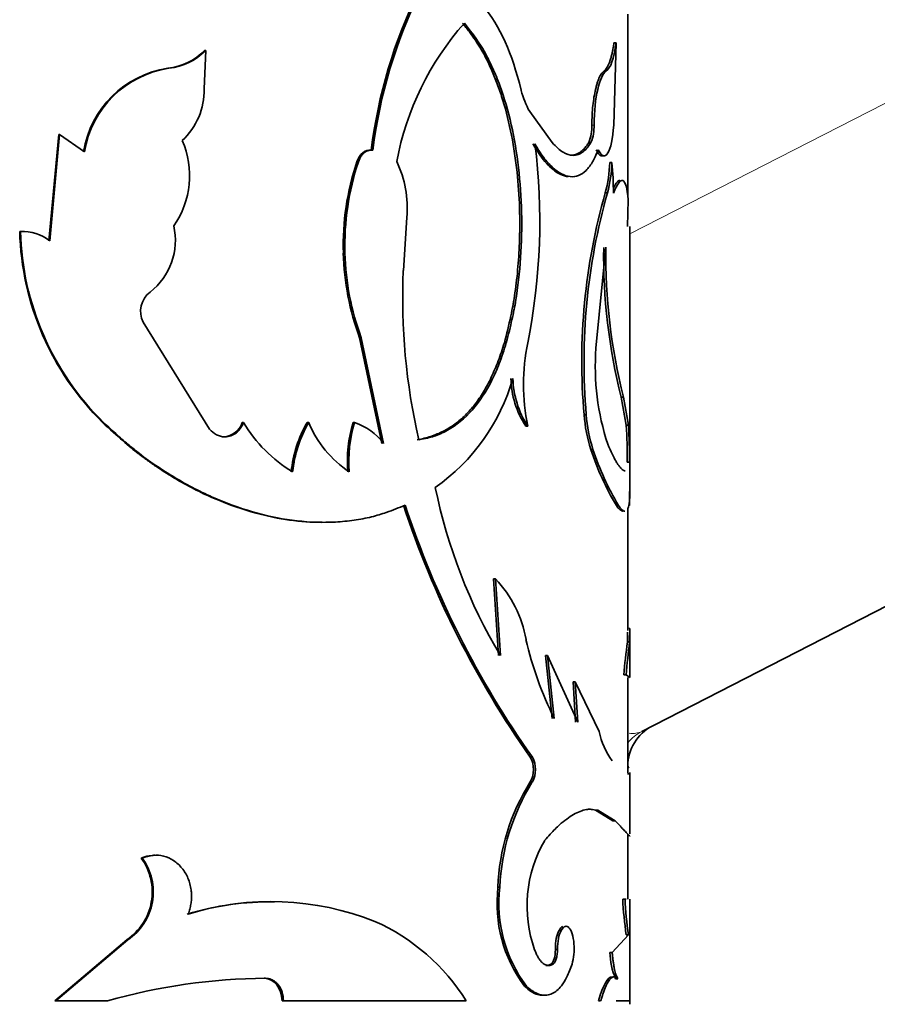
# Model space of a CAD drawing. Units: millimetres. Extents: x 0 to 1605, y 0 to 2028.
# Drawn here: x 1394 to 1413, y 1330 to 1352 of the extents above; entities that cross this region are included whole.
import ezdxf

# ---------------------------------------------------------------- set-up
doc = ezdxf.new("R2010")
doc.units = ezdxf.units.MM
doc.layers.add('DV3_Défaut', color=7, linetype='Continuous')
doc.layers.add('Défaut', color=7, linetype='Continuous')

# ---------------------------------------------------------------- blocks, each defined once
blk = doc.blocks.new('SE2')
at = {"layer": 'DV3_Défaut', "color": 7, "linetype": 'Continuous', "lineweight": 18}
for p, q in [((1407.199, 1346.986), (1524.341, 1407.021)), ((1406.355, 1349.397), (1406.403, 1349.397)), ((1401.213, 1344.688), (1401.248, 1344.688)), ((1407.147, 1338.255), (1407.197, 1338.255))]:
    blk.add_line(p, q, dxfattribs=at)
at = {"layer": 'DV3_Défaut', "color": 7, "linetype": 'Continuous', "lineweight": 35}
for p, q in [((1524.508, 1395.96), (1407.46, 1335.972)), ((1407.149, 1347.824), (1407.149, 1351.855)), ((1406.894, 1351.215), (1406.839, 1349.397)), ((1406.845, 1351.215), (1406.894, 1351.215)), ((1397.773, 1350.199), (1397.808, 1351.05)), ((1397.781, 1351.05), (1397.808, 1351.05)), ((1396.966, 1350.653), (1396.991, 1350.653)), ((1406.619, 1350.589), (1406.667, 1350.589)), ((1404.979, 1349.696), (1405.477, 1349.01)), ((1394.549, 1349.189), (1394.334, 1346.836)), ((1394.567, 1349.189), (1394.352, 1346.836)), ((1394.549, 1349.189), (1394.567, 1349.189)), ((1395.119, 1348.806), (1394.567, 1349.189)), ((1406.286, 1349.01), (1406.334, 1349.01)), ((1401.471, 1348.84), (1401.507, 1348.84)), ((1401.15, 1348.581), (1401.185, 1348.581)), ((1406.751, 1348.566), (1406.8, 1348.566)), ((1406.652, 1347.895), (1406.701, 1347.895)), ((1407.162, 1347.742), (1407.147, 1347.154)), ((1402.256, 1347.353), (1402.181, 1346.179)), ((1407.199, 1341.412), (1407.199, 1347.154)), ((1393.686, 1347.041), (1393.702, 1347.041)), ((1400.852, 1346.562), (1400.887, 1346.562)), ((1406.667, 1346.69), (1406.445, 1344.457)), ((1397.891, 1342.667), (1396.418, 1345.03)), ((1401.213, 1344.688), (1401.708, 1342.348)), ((1401.248, 1344.688), (1401.744, 1342.348)), ((1404.418, 1344.579), (1404.461, 1344.579)), ((1407.005, 1343.376), (1407.055, 1343.376)), ((1407.116, 1342.754), (1407.005, 1343.376)), ((1407.166, 1342.754), (1407.055, 1343.376)), ((1395.52, 1342.813), (1395.54, 1342.813)), ((1398.614, 1342.813), (1398.643, 1342.813)), ((1400.054, 1342.813), (1400.086, 1342.813)), ((1401.068, 1342.813), (1401.103, 1342.813)), ((1406.183, 1342.984), (1406.231, 1342.984)), ((1404.89, 1342.733), (1404.935, 1342.733)), ((1407.116, 1342.754), (1407.166, 1342.754)), ((1398.201, 1342.493), (1398.228, 1342.493)), ((1406.332, 1342.212), (1406.38, 1342.212)), ((1407.137, 1341.935), (1407.187, 1341.935)), ((1406.897, 1340.971), (1406.947, 1340.971)), ((1407.149, 1338.21), (1407.149, 1340.907)), ((1404.179, 1339.351), (1404.222, 1339.351)), ((1404.287, 1337.652), (1404.179, 1339.351)), ((1404.33, 1337.652), (1404.222, 1339.351)), ((1407.191, 1337.953), (1407.197, 1338.254)), ((1407.141, 1337.953), (1407.145, 1338.167)), ((1407.199, 1337.196), (1407.199, 1338.166)), ((1407.141, 1337.953), (1407.191, 1337.953)), ((1405.327, 1337.652), (1405.372, 1337.652)), ((1405.477, 1336.26), (1405.327, 1337.652)), ((1405.372, 1337.652), (1406.043, 1336.179)), ((1405.523, 1336.26), (1405.372, 1337.652)), ((1407.062, 1337.225), (1407.112, 1337.225)), ((1407.198, 1337.166), (1407.112, 1337.225)), ((1407.149, 1335.053), (1407.149, 1337.166)), ((1405.941, 1337.069), (1405.988, 1337.069)), ((1405.996, 1336.179), (1405.941, 1337.069)), ((1405.988, 1337.069), (1406.515, 1335.968)), ((1406.043, 1336.179), (1405.988, 1337.069)), ((1404.993, 1335.402), (1405.037, 1335.402)), ((1407.145, 1335.03), (1407.195, 1335.03)), ((1407.199, 1333.702), (1407.199, 1335.064)), ((1404.993, 1334.853), (1405.037, 1334.853)), ((1406.437, 1334.23), (1406.486, 1334.23)), ((1406.437, 1334.23), (1406.819, 1333.994)), ((1406.486, 1334.23), (1406.868, 1333.994)), ((1406.819, 1333.994), (1406.868, 1333.994)), ((1407.149, 1332.262), (1407.149, 1333.695)), ((1396.375, 1333.169), (1396.398, 1333.169)), ((1404.276, 1332.522), (1404.319, 1332.522)), ((1407.039, 1332.262), (1407.088, 1332.262)), ((1407.116, 1332.262), (1407.088, 1332.262)), ((1407.199, 1329.931), (1407.199, 1332.262)), ((1407.165, 1331.469), (1406.805, 1331.08)), ((1407.115, 1331.469), (1407.165, 1331.469)), ((1396.056, 1331.359), (1394.467, 1330.006)), ((1396.078, 1331.359), (1394.485, 1330.006)), ((1396.056, 1331.359), (1396.078, 1331.359)), ((1405.547, 1331.145), (1405.593, 1331.145)), ((1406.756, 1331.08), (1406.805, 1331.08)), ((1405.447, 1330.817), (1405.493, 1330.817)), ((1399.097, 1330.509), (1399.127, 1330.509)), ((1406.882, 1330.498), (1406.932, 1330.498)), ((1404.861, 1330.336), (1404.905, 1330.336)), ((1394.467, 1330.006), (1394.485, 1330.006)), ((1394.485, 1330.006), (1395.627, 1330.006)), ((1399.496, 1330.006), (1399.527, 1330.006)), ((1399.527, 1330.006), (1403.573, 1330.006)), ((1406.501, 1330.006), (1406.55, 1330.006)), ((1406.896, 1330.006), (1407.198, 1330.006))]:
    blk.add_line(p, q, dxfattribs=at)
for centre, radius, start, end in [((1412.386, 1347.5), 10.997, 153.7869, 173), ((1412.42, 1347.493), 10.996, 153.7454, 172.963), ((1408.329, 1347.408), 6.405, 138.5026, 169.3705), ((1396.819, 1351.99), 1.345, 276.2798, 315.6542), ((1396.841, 1352), 1.355, 276.3362, 315.4853), ((1397.296, 1348.452), 2.226, 98.5281, 170.8462), ((1397.322, 1348.445), 2.233, 98.5372, 170.6941), ((1396.23, 1350.178), 1.543, 313.135, 0.7792), ((1406.415, 1350.543), 1.667, 193.1962, 210.5358), ((1405.5, 1349.349), 0.856, 336.6622, 3.1891), ((1405.548, 1349.35), 0.856, 336.6372, 3.1649), ((1395.509, 1348.276), 1.939, 325.02, 23.6051), ((1391.453, 1347.274), 13.749, 348.6951, 7.1329), ((1406.728, 1346.727), 5.878, 161.6148, 181.6078), ((1406.766, 1346.725), 5.881, 161.5987, 181.5825), ((1399.92, 1347.572), 2.346, 354.6377, 25.6862), ((1403.684, 1348.674), 3.069, 345.2883, 357.9831), ((1403.742, 1348.674), 3.06, 345.248, 357.9821), ((1399.699, 1347.89), 7.133, 359.9896, 5.4353), ((1419.744, 1344.166), 13.613, 164.1018, 184.9795), ((1419.946, 1344.148), 13.765, 164.2045, 184.8496), ((1395.687, 1346.843), 1.446, 307.8293, 12.8477), ((1399.861, 1347.208), 6.177, 181.5464, 225.3514), ((1393.74, 1346.03), 1.012, 52.8028, 92.1738), ((1399.861, 1347.206), 6.161, 181.5309, 225.4714), ((1406.661, 1346.708), 5.811, 181.439, 200.3449), ((1406.719, 1346.715), 5.834, 181.5033, 200.3337), ((1419.245, 1346.486), 12.629, 179.0789, 194.2581), ((1419.227, 1346.482), 12.562, 179.0544, 194.3156), ((1415.929, 1345.555), 13.763, 177.3999, 193.121), ((1396.911, 1345.268), 0.548, 127.9818, 205.7932), ((1409.398, 1343.656), 4.557, 168.3202, 191.6798), ((1412.068, 1344.068), 5.637, 176.044, 197.9487), ((1400.328, 1345.014), 4.45, 305.1203, 343.9752), ((1406.581, 1343.839), 2.02, 181.5035, 213.1733), ((1406.636, 1343.843), 2.031, 181.6299, 213.1283), ((1398.18, 1342.947), 0.454, 272.5747, 342.9166), ((1401.32, 1344.387), 3.105, 210.4408, 239.1997), ((1402.389, 1341.45), 2.704, 149.7326, 174.2955), ((1402.421, 1341.448), 2.705, 149.693, 174.2511), ((1402.314, 1343.728), 2.409, 202.318, 236.5105), ((1403.883, 1341.958), 2.942, 163.1078, 184.6671), ((1403.921, 1341.957), 2.946, 163.1073, 184.6373), ((1400.663, 1341.531), 1.355, 37.0897, 71.0764), ((1409.529, 1343.23), 3.355, 184.202, 197.6605), ((1409.582, 1343.233), 3.361, 184.24, 197.6758), ((1398.244, 1342.938), 0.445, 217.4917, 268.0473), ((1396.505, 1342.073), 10.633, 359.2533, 3.6715), ((1396.756, 1342.078), 10.431, 359.2142, 3.7179), ((1412.396, 1344.225), 6.389, 198.358, 210.613), ((1412.573, 1344.29), 6.533, 198.5442, 210.5348), ((1438.972, 1340.973), 31.781, 178.9866, 180.0041), ((1414.513, 1343.737), 11.862, 191.4882, 210.8627), ((1422.406, 1347.669), 21.301, 198.3005, 215.1643), ((1422.367, 1347.653), 21.222, 198.3223, 215.2575), ((1402.299, 1337.542), 2.64, 10.1558, 43.2508), ((1412.476, 1339.732), 7.773, 192.8204, 206.536), ((1423.728, 1335.799), 16.726, 172.6, 175.1094), ((1427.979, 1335.341), 20.952, 172.8377, 174.8411), ((1408.149, 1335.202), 1, 117.1351, 180), ((1408.162, 1336.317), 1.683, 191.9589, 216.295), ((1404.487, 1335.128), 0.575, 331.5374, 28.4644), ((1404.524, 1335.128), 0.582, 331.8824, 28.1176), ((1408.911, 1332.372), 4.638, 147.657, 178.1527), ((1409.084, 1332.329), 4.77, 148.0461, 177.6834), ((1407.808, 1332.108), 2.888, 149.8687, 199.6237), ((1395.345, 1332.418), 1.275, 303.8687, 36.1147), ((1395.375, 1332.417), 1.27, 303.6213, 36.313), ((1407.312, 1332.163), 3.057, 173.264, 216.6996), ((1407.332, 1332.159), 3.035, 173.1286, 216.9066), ((1399.215, 1325.859), 6.339, 88.981, 106.7081), ((1399.25, 1325.955), 6.25, 68.41, 107.0451), ((1415.306, 1332.661), 8.277, 182.765, 188.2827), ((1415.174, 1332.646), 8.094, 182.7164, 188.3587), ((1399.691, 1327.588), 4.574, 31.92, 66.0115), ((1408.29, 1331.108), 1.535, 181.0336, 203.4369), ((1399.229, 1317.376), 13.134, 90.4465, 105.9185)]:
    blk.add_arc(centre, radius, start, end, dxfattribs=at)
at = {"layer": 'DV3_Défaut', "color": 7, "linetype": 'Continuous', "lineweight": 18}
blk.add_ellipse((1407.916, 1335.082), major_axis=(-0.456, 0.89), ratio=0.986078, start_param=0, end_param=0.408978, dxfattribs=at)
at = {"layer": 'DV3_Défaut', "color": 7, "linetype": 'Continuous', "lineweight": 35}
for points, knots in [([(1403.917, 1352.081), (1404.345, 1351.544), (1404.579, 1351.004), (1404.79, 1350.171), (1404.79, 1350.171), (1404.79, 1350.17), (1404.792, 1350.163)], [0, 0, 0, 0, 0.999985, 0.999985, 0.999985, 1, 1, 1, 1]), ([(1404.418, 1344.579), (1404.467, 1344.774), (1404.558, 1345.132), (1404.66, 1345.696), (1404.724, 1346.265), (1404.762, 1346.928), (1404.759, 1347.666), (1404.695, 1348.478), (1404.568, 1349.279), (1404.405, 1349.901), (1404.249, 1350.348), (1404.125, 1350.648), (1404.004, 1350.897), (1403.887, 1351.105), (1403.772, 1351.281), (1403.64, 1351.466), (1403.542, 1351.588), (1403.491, 1351.652)], [0, 0, 0, 0, 0.081807, 0.150017, 0.224969, 0.300033, 0.399686, 0.499966, 0.607096, 0.71416, 0.761678, 0.809235, 0.857076, 0.8876, 0.921545, 0.958991, 1, 1, 1, 1]), ([(1404.461, 1344.579), (1404.51, 1344.762), (1404.551, 1344.93), (1404.602, 1345.158), (1404.617, 1345.23), (1404.637, 1345.332), (1404.644, 1345.365), (1404.655, 1345.43), (1404.659, 1345.451), (1404.718, 1345.811), (1404.755, 1346.13), (1404.822, 1347.134), (1404.807, 1347.798), (1404.654, 1349.112), (1404.517, 1349.726), (1404.269, 1350.405), (1404.215, 1350.536), (1404.129, 1350.726), (1404.099, 1350.788), (1404.052, 1350.88), (1404.037, 1350.91), (1404.005, 1350.97), (1403.984, 1351.007), (1403.872, 1351.206), (1403.728, 1351.414), (1403.532, 1351.652)], [0, 0, 0, 0, 0.0625, 0.0625, 0.09375, 0.09375, 0.109375, 0.109375, 0.125, 0.125, 0.25, 0.25, 0.5, 0.5, 0.75, 0.75, 0.8125, 0.8125, 0.84375, 0.84375, 0.859375, 0.859375, 0.875, 0.875, 1, 1, 1, 1]), ([(1406.619, 1350.589), (1406.63, 1350.598), (1406.652, 1350.616), (1406.683, 1350.656), (1406.712, 1350.706), (1406.738, 1350.765), (1406.763, 1350.835), (1406.786, 1350.915), (1406.807, 1351.005), (1406.827, 1351.104), (1406.839, 1351.177), (1406.845, 1351.215)], [0, 0, 0, 0, 0.114292, 0.22622, 0.336429, 0.445593, 0.554407, 0.663571, 0.77378, 0.885708, 1, 1, 1, 1]), ([(1406.355, 1349.397), (1406.357, 1349.472), (1406.36, 1349.618), (1406.376, 1349.827), (1406.401, 1350.019), (1406.43, 1350.166), (1406.458, 1350.275), (1406.481, 1350.353), (1406.506, 1350.421), (1406.533, 1350.479), (1406.561, 1350.526), (1406.59, 1350.564), (1406.609, 1350.581), (1406.619, 1350.589)], [0, 0, 0, 0, 0.130748, 0.255072, 0.376642, 0.499379, 0.570066, 0.639818, 0.709369, 0.779459, 0.850812, 0.924114, 1, 1, 1, 1]), ([(1406.839, 1349.397), (1406.814, 1349.089), (1406.773, 1348.883), (1406.645, 1348.674), (1406.574, 1348.699), (1406.496, 1348.852)], [0, 0, 0, 0, 0.5, 0.5, 1, 1, 1, 1]), ([(1405.831, 1348.256), (1405.778, 1348.261), (1405.667, 1348.291), (1405.455, 1348.427), (1405.243, 1348.655), (1405.101, 1348.896), (1405.05, 1348.981)], [0, 0, 0, 0, 0.2148132, 0.4285406, 0.797584, 1, 1, 1, 1]), ([(1406.496, 1348.852), (1406.447, 1348.729), (1406.405, 1348.64), (1406.363, 1348.568), (1406.349, 1348.545), (1406.325, 1348.51), (1406.314, 1348.493), (1406.277, 1348.446), (1406.252, 1348.417), (1406.121, 1348.289), (1406.005, 1348.244), (1405.751, 1348.268), (1405.619, 1348.336), (1405.417, 1348.522), (1405.351, 1348.596), (1405.277, 1348.694), (1405.273, 1348.7), (1405.26, 1348.718), (1405.253, 1348.728), (1405.232, 1348.758), (1405.217, 1348.781), (1405.17, 1348.855), (1405.135, 1348.914), (1405.095, 1348.981)], [0, 0, 0, 0, 0.125, 0.125, 0.15625, 0.15625, 0.1875, 0.1875, 0.25, 0.25, 0.5, 0.5, 0.75, 0.75, 0.875, 0.875, 0.890625, 0.890625, 0.90625, 0.90625, 0.9375, 0.9375, 1, 1, 1, 1]), ([(1405.477, 1349.01), (1405.563, 1348.913), (1405.643, 1348.842), (1405.791, 1348.75), (1405.867, 1348.726), (1405.978, 1348.726), (1406.014, 1348.732), (1406.085, 1348.756), (1406.122, 1348.776), (1406.21, 1348.84), (1406.271, 1348.911), (1406.334, 1349.01)], [0, 0, 0, 0, 0.25, 0.25, 0.5, 0.5, 0.625, 0.625, 0.75, 0.75, 1, 1, 1, 1]), ([(1405.894, 1348.73), (1405.894, 1348.73), (1405.915, 1348.73), (1405.955, 1348.734), (1406.014, 1348.751), (1406.072, 1348.779), (1406.128, 1348.82), (1406.182, 1348.871), (1406.236, 1348.934), (1406.269, 1348.985), (1406.286, 1349.01)], [0, 0, 0, 0, 0.000375, 0.138609, 0.27743, 0.417417, 0.559136, 0.703131, 0.849922, 1, 1, 1, 1]), ([(1401.507, 1348.84), (1401.487, 1348.841), (1401.448, 1348.842), (1401.392, 1348.83), (1401.34, 1348.805), (1401.293, 1348.767), (1401.251, 1348.717), (1401.214, 1348.655), (1401.195, 1348.606), (1401.185, 1348.581)], [0, 0, 0, 0, 0.15392, 0.297082, 0.433361, 0.567231, 0.703403, 0.846363, 1, 1, 1, 1]), ([(1406.611, 1348.725), (1406.603, 1348.72), (1406.586, 1348.714), (1406.559, 1348.717), (1406.532, 1348.732), (1406.505, 1348.76), (1406.476, 1348.799), (1406.457, 1348.834), (1406.448, 1348.852)], [0, 0, 0, 0, 0.160409, 0.320853, 0.483249, 0.649447, 0.821175, 1, 1, 1, 1]), ([(1406.831, 1347.999), (1406.837, 1348.011), (1406.853, 1348.042), (1406.878, 1348.087), (1406.906, 1348.128), (1406.933, 1348.156), (1406.956, 1348.17), (1406.97, 1348.172), (1406.975, 1348.172)], [0, 0, 0, 0, 0.1063945, 0.3016049, 0.4927499, 0.6806722, 0.8662583, 1, 1, 1, 1]), ([(1402.487, 1342.431), (1402.539, 1342.44), (1402.642, 1342.46), (1402.79, 1342.503), (1402.932, 1342.555), (1403.068, 1342.618), (1403.198, 1342.691), (1403.322, 1342.775), (1403.441, 1342.869), (1403.555, 1342.973), (1403.663, 1343.087), (1403.766, 1343.212), (1403.864, 1343.347), (1403.957, 1343.492), (1404.045, 1343.647), (1404.129, 1343.813), (1404.208, 1343.989), (1404.283, 1344.176), (1404.353, 1344.372), (1404.396, 1344.509), (1404.418, 1344.579)], [0, 0, 0, 0, 0.059004, 0.116825, 0.17359, 0.229434, 0.2845, 0.338935, 0.392891, 0.446527, 0.500001, 0.553474, 0.60711, 0.661066, 0.715501, 0.770566, 0.826411, 0.883176, 0.940996, 1, 1, 1, 1]), ([(1402.526, 1342.431), (1402.664, 1342.454), (1402.775, 1342.48), (1402.946, 1342.536), (1403.059, 1342.586), (1403.355, 1342.752), (1403.538, 1342.902), (1403.867, 1343.275), (1404.014, 1343.496), (1404.205, 1343.873), (1404.254, 1343.986), (1404.358, 1344.257), (1404.41, 1344.41), (1404.461, 1344.579)], [0, 0, 0, 0, 0.125, 0.125, 0.25, 0.25, 0.5, 0.5, 0.75, 0.75, 0.875, 0.875, 1, 1, 1, 1]), ([(1395.52, 1342.813), (1395.853, 1342.505), (1396.115, 1342.275), (1396.324, 1342.115), (1396.346, 1342.099), (1396.379, 1342.073), (1396.396, 1342.061), (1396.447, 1342.023), (1396.482, 1341.998), (1396.585, 1341.924), (1396.655, 1341.875), (1396.866, 1341.733), (1397.01, 1341.642), (1397.452, 1341.382), (1397.739, 1341.238), (1398.327, 1340.988), (1398.623, 1340.885), (1399.421, 1340.669), (1399.908, 1340.601), (1400.38, 1340.602)], [0, 0, 0, 0, 0.175884, 0.175884, 0.186877, 0.186877, 0.19787, 0.19787, 0.219855, 0.219855, 0.263826, 0.263826, 0.351768, 0.351768, 0.527652, 0.527652, 0.703537, 0.703537, 1, 1, 1, 1]), ([(1395.54, 1342.813), (1395.644, 1342.719), (1395.834, 1342.545), (1396.098, 1342.314), (1396.395, 1342.074), (1396.751, 1341.821), (1397.322, 1341.462), (1398.059, 1341.09), (1398.951, 1340.781), (1399.833, 1340.611), (1400.544, 1340.589), (1401.088, 1340.643), (1401.464, 1340.713), (1401.842, 1340.829), (1402.083, 1340.926), (1402.22, 1340.981)], [0, 0, 0, 0, 0.049509, 0.091138, 0.124927, 0.18674, 0.249946, 0.374749, 0.499882, 0.625003, 0.749878, 0.81309, 0.874979, 0.928624, 1, 1, 1, 1]), ([(1398.643, 1342.813), (1398.632, 1342.789), (1398.611, 1342.741), (1398.571, 1342.677), (1398.527, 1342.622), (1398.477, 1342.577), (1398.422, 1342.541), (1398.362, 1342.515), (1398.297, 1342.498), (1398.252, 1342.495), (1398.228, 1342.493)], [0, 0, 0, 0, 0.133472, 0.259751, 0.381012, 0.499703, 0.618435, 0.739812, 0.866279, 1, 1, 1, 1]), ([(1406.706, 1342.331), (1406.779, 1342.166), (1406.837, 1342.043), (1406.889, 1341.953), (1406.897, 1341.94), (1406.911, 1341.919), (1406.917, 1341.908), (1406.937, 1341.879), (1406.949, 1341.861), (1406.985, 1341.813), (1407.008, 1341.788), (1407.052, 1341.753), (1407.072, 1341.744), (1407.09, 1341.743)], [0, 0, 0, 0, 0.3927772, 0.3927772, 0.4418744, 0.4418744, 0.4909715, 0.4909715, 0.5891658, 0.5891658, 0.7855545, 0.7855545, 1, 1, 1, 1]), ([(1407.199, 1341.366), (1407.199, 1341.272), (1407.196, 1341.195), (1407.192, 1341.126), (1407.191, 1341.111), (1407.189, 1341.086), (1407.187, 1341.074), (1407.184, 1341.04), (1407.181, 1341.019), (1407.171, 1340.961), (1407.162, 1340.93), (1407.152, 1340.906)], [0, 0, 0, 0, 0.3931926, 0.3931926, 0.4690435, 0.4690435, 0.5448944, 0.5448944, 0.6965963, 0.6965963, 1, 1, 1, 1]), ([(1407.038, 1340.851), (1407.033, 1340.851), (1407.02, 1340.854), (1406.997, 1340.866), (1406.967, 1340.89), (1406.934, 1340.924), (1406.91, 1340.955), (1406.897, 1340.971)], [0, 0, 0, 0, 0.1267627, 0.3385353, 0.5543974, 0.7747577, 1, 1, 1, 1]), ([(1407.088, 1340.847), (1407.082, 1340.847), (1407.076, 1340.848), (1407.065, 1340.851), (1407.062, 1340.853), (1407.054, 1340.857), (1407.05, 1340.859), (1407.037, 1340.869), (1407.028, 1340.877), (1406.997, 1340.907), (1406.974, 1340.935), (1406.947, 1340.971)], [0, 0, 0, 0, 0.154994, 0.154994, 0.26062, 0.26062, 0.366246, 0.366246, 0.577497, 0.577497, 1, 1, 1, 1]), ([(1407.172, 1335.159), (1407.169, 1335.168), (1407.166, 1335.177), (1407.16, 1335.193), (1407.158, 1335.199), (1407.156, 1335.205)], [0, 0, 0, 0, 0.63663, 0.63663, 1, 1, 1, 1]), ([(1405.31, 1333.558), (1405.352, 1333.605), (1405.43, 1333.694), (1405.539, 1333.81), (1405.661, 1333.926), (1405.798, 1334.037), (1405.951, 1334.137), (1406.097, 1334.207), (1406.222, 1334.244), (1406.298, 1334.25), (1406.328, 1334.25)], [0, 0, 0, 0, 0.11126, 0.210609, 0.298199, 0.448071, 0.596484, 0.744835, 0.894808, 1, 1, 1, 1]), ([(1406.28, 1334.25), (1406.288, 1334.25), (1406.297, 1334.25), (1406.348, 1334.247), (1406.392, 1334.241), (1406.437, 1334.23)], [0, 0, 0, 0, 0.171651, 0.171651, 1, 1, 1, 1]), ([(1406.868, 1333.994), (1406.893, 1333.969), (1406.941, 1333.922), (1406.998, 1333.86), (1407.043, 1333.811), (1407.095, 1333.755), (1407.149, 1333.703), (1407.189, 1333.663), (1407.199, 1333.657), (1407.199, 1333.658), (1407.199, 1333.658)], [0, 0, 0, 0, 0.119083, 0.22518, 0.318308, 0.398495, 0.597632, 0.797061, 0.998411, 1, 1, 1, 1]), ([(1396.68, 1333.232), (1396.66, 1333.232), (1396.64, 1333.231), (1396.54, 1333.222), (1396.459, 1333.202), (1396.375, 1333.169)], [0, 0, 0, 0, 0.211359, 0.211359, 1, 1, 1, 1]), ([(1397.418, 1331.93), (1397.431, 1331.967), (1397.454, 1332.038), (1397.478, 1332.146), (1397.491, 1332.253), (1397.493, 1332.359), (1397.479, 1332.519), (1397.423, 1332.728), (1397.286, 1332.954), (1397.1, 1333.126), (1396.877, 1333.223), (1396.635, 1333.244), (1396.479, 1333.195), (1396.398, 1333.169)], [0, 0, 0, 0, 0.053594, 0.104792, 0.154163, 0.202344, 0.250017, 0.374877, 0.499882, 0.624894, 0.750078, 0.870306, 1, 1, 1, 1]), ([(1405.714, 1331.657), (1405.685, 1331.647), (1405.657, 1331.616), (1405.574, 1331.462), (1405.549, 1331.334), (1405.547, 1331.145)], [0, 0, 0, 0, 0.3331959, 0.3331959, 1, 1, 1, 1]), ([(1405.918, 1330.817), (1405.934, 1330.888), (1405.967, 1331.024), (1405.964, 1331.279), (1405.927, 1331.505), (1405.851, 1331.641), (1405.76, 1331.68), (1405.673, 1331.581), (1405.606, 1331.393), (1405.597, 1331.23), (1405.593, 1331.145)], [0, 0, 0, 0, 0.128438, 0.249289, 0.374434, 0.499812, 0.6252, 0.750632, 0.871548, 1, 1, 1, 1]), ([(1405.493, 1330.817), (1405.477, 1330.81), (1405.448, 1330.797), (1405.403, 1330.79), (1405.359, 1330.794), (1405.316, 1330.809), (1405.275, 1330.836), (1405.234, 1330.873), (1405.195, 1330.923), (1405.158, 1330.984), (1405.121, 1331.055), (1405.099, 1331.11), (1405.088, 1331.138)], [0, 0, 0, 0, 0.107398, 0.21002, 0.308905, 0.405212, 0.500196, 0.595163, 0.69142, 0.790224, 0.892736, 1, 1, 1, 1]), ([(1405.593, 1331.145), (1405.593, 1331.126), (1405.592, 1331.087), (1405.587, 1331.033), (1405.578, 1330.982), (1405.563, 1330.921), (1405.536, 1330.855), (1405.507, 1330.83), (1405.493, 1330.817)], [0, 0, 0, 0, 0.131528, 0.256569, 0.378371, 0.50044, 0.744023, 1, 1, 1, 1]), ([(1406.805, 1331.08), (1406.808, 1331.047), (1406.814, 1330.982), (1406.826, 1330.892), (1406.838, 1330.809), (1406.851, 1330.736), (1406.866, 1330.671), (1406.881, 1330.614), (1406.897, 1330.566), (1406.914, 1330.526), (1406.926, 1330.507), (1406.932, 1330.498)], [0, 0, 0, 0, 0.116563, 0.229049, 0.338538, 0.446199, 0.553263, 0.66098, 0.77058, 0.883228, 1, 1, 1, 1]), ([(1404.905, 1330.336), (1404.929, 1330.315), (1404.975, 1330.273), (1405.044, 1330.222), (1405.11, 1330.182), (1405.175, 1330.153), (1405.258, 1330.13), (1405.361, 1330.127), (1405.477, 1330.163), (1405.584, 1330.232), (1405.695, 1330.348), (1405.811, 1330.535), (1405.881, 1330.72), (1405.918, 1330.817)], [0, 0, 0, 0, 0.06156, 0.120697, 0.177636, 0.232625, 0.285945, 0.392838, 0.500291, 0.600551, 0.700301, 0.843673, 1, 1, 1, 1]), ([(1399.127, 1330.509), (1399.149, 1330.507), (1399.192, 1330.504), (1399.255, 1330.485), (1399.312, 1330.455), (1399.365, 1330.414), (1399.434, 1330.339), (1399.509, 1330.205), (1399.521, 1330.073), (1399.527, 1330.006)], [0, 0, 0, 0, 0.106283, 0.207295, 0.305244, 0.402545, 0.501662, 0.745158, 1, 1, 1, 1]), ([(1406.932, 1330.498), (1406.923, 1330.507), (1406.906, 1330.524), (1406.879, 1330.538), (1406.851, 1330.542), (1406.822, 1330.535), (1406.793, 1330.518), (1406.764, 1330.491), (1406.734, 1330.453), (1406.704, 1330.404), (1406.673, 1330.346), (1406.642, 1330.276), (1406.611, 1330.197), (1406.58, 1330.107), (1406.56, 1330.04), (1406.55, 1330.006)], [0, 0, 0, 0, 0.08112, 0.160199, 0.237569, 0.31358, 0.388604, 0.463027, 0.537243, 0.611653, 0.68665, 0.762621, 0.839939, 0.918955, 1, 1, 1, 1]), ([(1404.861, 1330.336), (1404.966, 1330.237), (1405.063, 1330.174), (1405.19, 1330.136), (1405.226, 1330.131), (1405.263, 1330.131)], [0, 0, 0, 0, 0.7175457, 0.7175457, 1, 1, 1, 1])]:
    blk.add_open_spline(points, degree=3, knots=knots, dxfattribs=at)
for points in [[(1406.667, 1350.589), (1406.775, 1350.666), (1406.84, 1350.856), (1406.894, 1351.215)], [(1406.403, 1349.397), (1406.409, 1350.018), (1406.527, 1350.484), (1406.667, 1350.589)], [(1401.471, 1348.84), (1401.326, 1348.854), (1401.218, 1348.767), (1401.15, 1348.581)], [(1406.832, 1347.889), (1407.004, 1348.311), (1407.11, 1348.262), (1407.162, 1347.742)], [(1407.199, 1337.186), (1407.199, 1337.175), (1407.198, 1337.168), (1407.198, 1337.166)], [(1407.195, 1335.03), (1407.198, 1335.036), (1407.199, 1335.043), (1407.199, 1335.05)], [(1405.547, 1331.145), (1405.547, 1330.985), (1405.509, 1330.86), (1405.447, 1330.817)], [(1405.447, 1330.817), (1405.409, 1330.797), (1405.371, 1330.789), (1405.335, 1330.792)], [(1399.097, 1330.509), (1399.326, 1330.5), (1399.489, 1330.292), (1399.496, 1330.006)], [(1406.805, 1330.54), (1406.711, 1330.54), (1406.606, 1330.362), (1406.501, 1330.006)]]:
    blk.add_open_spline(points, degree=3, dxfattribs=at)
at = {"layer": 'DV3_Défaut', "color": 7, "linetype": 'Continuous', "lineweight": 18}
blk.add_open_spline([(1407.178, 1335.934), (1407.289, 1335.92), (1407.383, 1335.933), (1407.46, 1335.972)], degree=3, dxfattribs=at)

msp = doc.modelspace()

# ---------------------------------------------------------------- block references
at = {"layer": 'Défaut'}
msp.add_blockref('SE2', (0, 0), dxfattribs=at)

doc.saveas('drawing.dxf')
